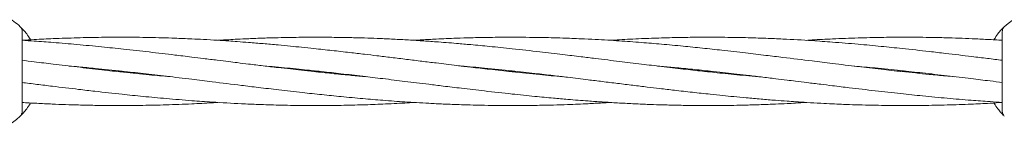
# Model space of a CAD drawing. Units: millimetres. Extents: x 1777 to 13113, y 528 to 12042.
# Drawn here: x 5201 to 5431, y 5149 to 5175 of the extents above; entities that cross this region are included whole.
import ezdxf

# ---------------------------------------------------------------- set-up
doc = ezdxf.new("R2010")
doc.units = ezdxf.units.MM

msp = doc.modelspace()

# ---------------------------------------------------------------- linework, layer by layer
at = {"color": 7, "linetype": 'Continuous', "lineweight": 18}
for p, q in [((5201.38, 5153.74), (5201.38, 5172.5)), ((5430.43, 5172.5), (5430.43, 5153.74)), ((5223.32, 5163.13), (5224.21, 5163.22)), ((5269.13, 5163.12), (5270.04, 5163.22)), ((5270.95, 5163.13), (5270.04, 5163.03)), ((5314.97, 5163.13), (5315.88, 5163.23)), ((5316.78, 5163.13), (5315.88, 5163.03)), ((5360.8, 5163.13), (5361.72, 5163.22)), ((5362.63, 5163.13), (5361.71, 5163.03)), ((5408.43, 5163.13), (5407.54, 5163.03)), ((5430.63, 5152.91), (5430.47, 5153.08))]:
    msp.add_line(p, q, dxfattribs=at)
for centre, radius, start, end in [((5440.93, 5163.12), 14.5, 61.3521, 133.8132), ((5190.88, 5163.12), 14.5, 46.1869, 61.3521), ((5199.88, 5172.5), 1.5, 0, 46.187), ((5190.88, 5163.12), 14.5, 241.3521, 313.8132)]:
    msp.add_arc(centre, radius, start, end, dxfattribs=at)
for points, knots in [([(5200.92, 5173.59), (5200.95, 5173.56), (5201.01, 5173.5), (5201.49, 5173.02), (5202.21, 5172.18), (5202.88, 5171.34), (5203.25, 5170.66), (5203.32, 5170.52)], [0, 0, 0, 0, 0.23339, 0.467218, 0.701789, 0.937062, 1, 1, 1, 1]), ([(5428.48, 5170.52), (5428.56, 5170.66), (5428.93, 5171.34), (5429.6, 5172.18), (5430.31, 5173.02), (5430.8, 5173.5), (5430.86, 5173.56), (5430.89, 5173.59)], [0, 0, 0, 0, 0.063637, 0.298661, 0.53306, 0.766718, 1, 1, 1, 1]), ([(5315.88, 5163.03), (5314.12, 5163.22), (5310.91, 5163.57), (5306.59, 5164.07), (5303.21, 5164.47), (5300.5, 5164.8), (5297.8, 5165.13), (5294.72, 5165.51), (5291.22, 5165.94), (5287.72, 5166.37), (5284.43, 5166.77), (5281.21, 5167.16), (5277.7, 5167.57), (5273.77, 5168.02), (5269.99, 5168.43), (5266.77, 5168.77), (5263.97, 5169.05), (5261, 5169.33), (5257.73, 5169.62), (5254.55, 5169.88), (5251.87, 5170.09), (5249.42, 5170.26), (5246.8, 5170.43), (5243.92, 5170.59), (5241.24, 5170.72), (5239.02, 5170.82), (5235.69, 5170.95), (5231.06, 5171.08), (5225.36, 5171.14), (5219.73, 5171.11), (5214.26, 5171), (5209.02, 5170.81), (5204.72, 5170.61), (5202.27, 5170.46), (5201.3, 5170.4)], [0, 0, 0, 0, 0.046076, 0.083966, 0.113195, 0.13452, 0.154909, 0.183859, 0.215114, 0.246491, 0.275753, 0.301084, 0.330902, 0.367536, 0.404095, 0.42976, 0.451912, 0.477402, 0.507589, 0.537331, 0.560686, 0.577881, 0.601337, 0.629511, 0.653266, 0.671473, 0.687746, 0.740392, 0.792602, 0.837194, 0.887505, 0.935881, 0.974638, 1, 1, 1, 1]), ([(5281.92, 5161.87), (5281.73, 5161.89), (5280.41, 5162), (5277.68, 5162.25), (5273.75, 5162.64), (5269.97, 5163.03), (5266.75, 5163.38), (5263.95, 5163.7), (5260.98, 5164.04), (5257.71, 5164.43), (5254.54, 5164.81), (5251.86, 5165.14), (5249.42, 5165.44), (5246.79, 5165.77), (5243.92, 5166.12), (5241.25, 5166.45), (5239.02, 5166.72), (5235.69, 5167.12), (5231.07, 5167.67), (5225.36, 5168.31), (5219.73, 5168.9), (5214.26, 5169.42), (5209.01, 5169.86), (5204.71, 5170.19), (5202.27, 5170.34), (5201.3, 5170.4)], [0, 0, 0, 0, 0.006905, 0.04932, 0.101439, 0.153361, 0.189794, 0.22127, 0.257546, 0.300497, 0.342705, 0.375799, 0.400219, 0.433481, 0.473414, 0.507131, 0.533012, 0.556151, 0.630986, 0.705224, 0.7686, 0.84022, 0.909051, 0.96399, 1, 1, 1, 1]), ([(5315.88, 5168.43), (5314.11, 5168.61), (5310.9, 5168.95), (5306.57, 5169.36), (5303.19, 5169.65), (5300.49, 5169.87), (5297.8, 5170.08), (5294.73, 5170.29), (5291.24, 5170.51), (5287.73, 5170.7), (5284.45, 5170.84), (5281.22, 5170.95), (5277.71, 5171.05), (5273.78, 5171.11), (5270, 5171.13), (5266.78, 5171.11), (5263.98, 5171.08), (5261, 5171.02), (5257.74, 5170.92), (5254.56, 5170.8), (5251.87, 5170.67), (5249.48, 5170.54), (5247.97, 5170.45), (5247.13, 5170.4)], [0, 0, 0, 0, 0.077028, 0.140282, 0.188965, 0.224371, 0.258229, 0.306329, 0.358291, 0.410542, 0.459338, 0.501596, 0.551284, 0.61234, 0.673312, 0.716123, 0.753056, 0.795529, 0.845843, 0.895434, 0.934379, 0.963017, 1, 1, 1, 1]), ([(5315.88, 5171.13), (5314.12, 5171.12), (5310.91, 5171.1), (5306.58, 5171.01), (5303.2, 5170.9), (5300.5, 5170.8), (5297.8, 5170.67), (5295.3, 5170.55), (5293.58, 5170.44), (5292.96, 5170.4)], [0, 0, 0, 0, 0.23059, 0.420108, 0.566156, 0.672612, 0.774474, 0.919018, 1, 1, 1, 1]), ([(5419.37, 5161.88), (5418.64, 5161.94), (5416.63, 5162.11), (5412.51, 5162.51), (5407.48, 5163.02), (5401.93, 5163.64), (5396.5, 5164.27), (5391.12, 5164.93), (5385.28, 5165.65), (5380.11, 5166.28), (5374.93, 5166.92), (5370.18, 5167.48), (5365.23, 5168.05), (5360.36, 5168.57), (5355.64, 5169.05), (5350.89, 5169.5), (5346.76, 5169.84), (5343.48, 5170.09), (5340.85, 5170.27), (5338.14, 5170.45), (5335.17, 5170.61), (5331.67, 5170.78), (5327.34, 5170.95), (5321.97, 5171.09), (5318.03, 5171.11), (5315.88, 5171.13)], [0, 0, 0, 0, 0.021359, 0.0582625, 0.1194753, 0.1669259, 0.2192036, 0.2769272, 0.3227468, 0.3885938, 0.4268499, 0.4729585, 0.5261942, 0.5704736, 0.6139964, 0.6630977, 0.7082009, 0.7337177, 0.7580952, 0.7842078, 0.8122694, 0.8441938, 0.8857132, 0.9377301, 1, 1, 1, 1]), ([(5430.45, 5165.73), (5429.28, 5165.87), (5426.9, 5166.17), (5423.5, 5166.58), (5420.25, 5166.97), (5416.93, 5167.37), (5412.53, 5167.88), (5407.5, 5168.44), (5401.95, 5169.01), (5396.52, 5169.52), (5391.14, 5169.96), (5385.29, 5170.38), (5380.11, 5170.67), (5374.92, 5170.89), (5370.18, 5171.04), (5365.23, 5171.12), (5360.36, 5171.13), (5355.64, 5171.09), (5350.9, 5170.97), (5346.77, 5170.82), (5343.49, 5170.67), (5341.06, 5170.54), (5339.51, 5170.44), (5338.8, 5170.4)], [0, 0, 0, 0, 0.0384966, 0.0779025, 0.1113093, 0.1447922, 0.1864133, 0.2555454, 0.3091809, 0.3681251, 0.4333778, 0.485203, 0.5597281, 0.6029257, 0.6549709, 0.7150546, 0.7650528, 0.814172, 0.8695022, 0.9203942, 0.9492734, 0.9768882, 1, 1, 1, 1]), ([(5430.45, 5170.4), (5429.29, 5170.47), (5426.92, 5170.61), (5423.53, 5170.77), (5420.28, 5170.9), (5416.96, 5171.01), (5412.56, 5171.1), (5407.53, 5171.14), (5401.98, 5171.09), (5396.55, 5170.97), (5391.17, 5170.76), (5387.13, 5170.56), (5385.09, 5170.42), (5384.63, 5170.39)], [0, 0, 0, 0, 0.076282, 0.155125, 0.22207, 0.288949, 0.372077, 0.510429, 0.617858, 0.735545, 0.866207, 0.96968, 1, 1, 1, 1]), ([(5373.5, 5161.88), (5372.49, 5161.97), (5369.64, 5162.22), (5365.27, 5162.65), (5360.4, 5163.16), (5355.68, 5163.69), (5350.93, 5164.25), (5346.8, 5164.74), (5343.51, 5165.14), (5340.88, 5165.47), (5338.17, 5165.8), (5335.19, 5166.17), (5331.69, 5166.6), (5327.35, 5167.12), (5321.97, 5167.76), (5318.03, 5168.19), (5315.88, 5168.43)], [0, 0, 0, 0, 0.05244, 0.148021, 0.227769, 0.305942, 0.393918, 0.475, 0.521057, 0.564985, 0.612005, 0.662514, 0.719928, 0.794573, 0.888078, 1, 1, 1, 1]), ([(5235.95, 5161.89), (5234.32, 5162.03), (5230.7, 5162.35), (5225.37, 5162.9), (5219.75, 5163.51), (5214.27, 5164.15), (5209.02, 5164.78), (5204.72, 5165.3), (5202.27, 5165.61), (5201.3, 5165.73)], [0, 0, 0, 0, 0.140865, 0.313603, 0.461354, 0.627769, 0.787799, 0.91608, 1, 1, 1, 1]), ([(5212.38, 5164.38), (5213.12, 5164.31), (5215.13, 5164.14), (5219.25, 5163.74), (5224.27, 5163.23), (5229.82, 5162.61), (5235.26, 5161.98), (5240.63, 5161.33), (5246.47, 5160.61), (5251.65, 5159.97), (5256.83, 5159.33), (5261.58, 5158.77), (5266.53, 5158.2), (5271.4, 5157.68), (5276.12, 5157.2), (5280.87, 5156.75), (5285, 5156.41), (5288.28, 5156.16), (5290.9, 5155.98), (5293.61, 5155.81), (5296.58, 5155.64), (5300.08, 5155.47), (5304.41, 5155.3), (5309.79, 5155.16), (5315.49, 5155.11), (5320.85, 5155.15), (5325.18, 5155.24), (5328.55, 5155.35), (5331.26, 5155.45), (5333.95, 5155.58), (5336.46, 5155.71), (5338.18, 5155.81), (5338.8, 5155.85)], [0, 0, 0, 0, 0.017486, 0.047699, 0.097814, 0.136661, 0.179461, 0.226719, 0.264231, 0.31814, 0.34946, 0.387208, 0.430792, 0.467044, 0.502675, 0.542874, 0.5798, 0.600691, 0.620648, 0.642027, 0.665, 0.691137, 0.725128, 0.767714, 0.818694, 0.860502, 0.894862, 0.921342, 0.940643, 0.959111, 0.985318, 1, 1, 1, 1]), ([(5258.26, 5164.37), (5259.27, 5164.28), (5262.11, 5164.04), (5266.48, 5163.6), (5271.35, 5163.09), (5276.07, 5162.56), (5280.82, 5162.01), (5284.95, 5161.51), (5288.24, 5161.11), (5290.87, 5160.78), (5293.59, 5160.45), (5296.56, 5160.08), (5300.07, 5159.65), (5304.4, 5159.13), (5309.78, 5158.5), (5315.49, 5157.86), (5320.86, 5157.3), (5325.19, 5156.9), (5328.57, 5156.6), (5331.27, 5156.38), (5333.96, 5156.17), (5337.03, 5155.96), (5340.52, 5155.74), (5344.02, 5155.56), (5347.31, 5155.41), (5350.53, 5155.3), (5354.04, 5155.2), (5357.98, 5155.14), (5361.75, 5155.12), (5364.98, 5155.14), (5367.78, 5155.17), (5370.75, 5155.24), (5374.02, 5155.33), (5377.2, 5155.46), (5379.88, 5155.58), (5382.28, 5155.71), (5383.78, 5155.8), (5384.63, 5155.85)], [0, 0, 0, 0, 0.023909, 0.067489, 0.103849, 0.139492, 0.179604, 0.216573, 0.237572, 0.257601, 0.279039, 0.302068, 0.328245, 0.36228, 0.404912, 0.455942, 0.49785, 0.532264, 0.55875, 0.578013, 0.596434, 0.622603, 0.650873, 0.679301, 0.705849, 0.728839, 0.755872, 0.78909, 0.822263, 0.845555, 0.865648, 0.888756, 0.916129, 0.94311, 0.964298, 0.979879, 1, 1, 1, 1]), ([(5303.96, 5164.38), (5303.98, 5164.38), (5305.81, 5164.23), (5309.78, 5163.86), (5315.49, 5163.28), (5320.84, 5162.68), (5325.17, 5162.18), (5328.54, 5161.78), (5331.25, 5161.45), (5333.95, 5161.12), (5337.03, 5160.74), (5340.53, 5160.31), (5344.04, 5159.88), (5347.32, 5159.48), (5350.55, 5159.09), (5354.05, 5158.68), (5357.99, 5158.23), (5361.76, 5157.82), (5364.99, 5157.48), (5367.78, 5157.2), (5370.76, 5156.92), (5374.02, 5156.63), (5377.2, 5156.37), (5379.89, 5156.17), (5382.33, 5155.99), (5384.96, 5155.83), (5387.83, 5155.66), (5390.51, 5155.53), (5392.74, 5155.43), (5396.07, 5155.3), (5400.69, 5155.18), (5406.4, 5155.11), (5412.02, 5155.14), (5417.49, 5155.25), (5422.74, 5155.44), (5427.04, 5155.64), (5429.49, 5155.79), (5430.45, 5155.85)], [0, 0, 0, 0, 0.000599, 0.043223, 0.094246, 0.135979, 0.170299, 0.196773, 0.216088, 0.234556, 0.260777, 0.289086, 0.317506, 0.344011, 0.366954, 0.393962, 0.427143, 0.460257, 0.483503, 0.503568, 0.526655, 0.553997, 0.580936, 0.602089, 0.617664, 0.63891, 0.664428, 0.685944, 0.702436, 0.717175, 0.764859, 0.812148, 0.852538, 0.898108, 0.941924, 0.977028, 1, 1, 1, 1]), ([(5349.84, 5164.38), (5350.02, 5164.36), (5351.35, 5164.25), (5354.07, 5164), (5358.01, 5163.62), (5361.78, 5163.22), (5365, 5162.87), (5367.8, 5162.55), (5370.78, 5162.21), (5374.04, 5161.82), (5377.22, 5161.44), (5379.9, 5161.11), (5382.34, 5160.81), (5384.96, 5160.48), (5387.83, 5160.13), (5390.51, 5159.8), (5392.73, 5159.53), (5396.06, 5159.13), (5400.69, 5158.59), (5406.4, 5157.94), (5412.02, 5157.36), (5417.5, 5156.83), (5422.75, 5156.39), (5427.04, 5156.07), (5429.49, 5155.91), (5430.45, 5155.85)], [0, 0, 0, 0, 0.006905, 0.04932, 0.101439, 0.153361, 0.189794, 0.22127, 0.257546, 0.300497, 0.342705, 0.375799, 0.400219, 0.433481, 0.473414, 0.507131, 0.533012, 0.556151, 0.630986, 0.705224, 0.7686, 0.84022, 0.909051, 0.96399, 1, 1, 1, 1]), ([(5395.8, 5164.36), (5397.43, 5164.22), (5401.06, 5163.9), (5406.38, 5163.35), (5412.01, 5162.74), (5417.48, 5162.11), (5422.74, 5161.48), (5427.04, 5160.95), (5429.49, 5160.65), (5430.46, 5160.53)], [0, 0, 0, 0, 0.140865, 0.313603, 0.461354, 0.627769, 0.787799, 0.91608, 1, 1, 1, 1]), ([(5225.14, 5163.13), (5225.12, 5163.12), (5224.81, 5163.09), (5224.5, 5163.06), (5224.22, 5163.03)], [0, 0, 0, 0, 0.080992, 1, 1, 1, 1]), ([(5327.8, 5161.87), (5327.77, 5161.87), (5325.95, 5162.02), (5321.98, 5162.39), (5318.03, 5162.8), (5315.88, 5163.03)], [0, 0, 0, 0, 0.006351, 0.458614, 1, 1, 1, 1]), ([(5406.61, 5163.13), (5406.64, 5163.13), (5406.95, 5163.16), (5407.26, 5163.19), (5407.54, 5163.22)], [0, 0, 0, 0, 0.080992, 1, 1, 1, 1]), ([(5201.3, 5160.53), (5202.48, 5160.38), (5204.86, 5160.09), (5208.26, 5159.67), (5211.51, 5159.28), (5214.82, 5158.88), (5219.23, 5158.37), (5224.25, 5157.82), (5229.8, 5157.24), (5235.24, 5156.74), (5240.61, 5156.29), (5246.47, 5155.88), (5251.64, 5155.58), (5256.83, 5155.36), (5261.58, 5155.22), (5266.53, 5155.13), (5271.39, 5155.12), (5276.11, 5155.17), (5280.86, 5155.28), (5284.98, 5155.43), (5288.27, 5155.58), (5290.7, 5155.71), (5292.25, 5155.81), (5292.95, 5155.85)], [0, 0, 0, 0, 0.038497, 0.077902, 0.111309, 0.144792, 0.186413, 0.255545, 0.309181, 0.368125, 0.433378, 0.485203, 0.559728, 0.602926, 0.654971, 0.715055, 0.765053, 0.814172, 0.869502, 0.920394, 0.949273, 0.976888, 1, 1, 1, 1]), ([(5203.33, 5155.73), (5203.25, 5155.59), (5202.88, 5154.91), (5202.21, 5154.06), (5201.49, 5153.23), (5201.01, 5152.75), (5200.95, 5152.69), (5200.92, 5152.66)], [0, 0, 0, 0, 0.064058, 0.298998, 0.533275, 0.766811, 1, 1, 1, 1]), ([(5201.3, 5155.85), (5202.47, 5155.78), (5204.84, 5155.64), (5208.23, 5155.48), (5211.48, 5155.35), (5214.79, 5155.25), (5219.2, 5155.15), (5224.22, 5155.11), (5229.77, 5155.16), (5235.21, 5155.28), (5240.58, 5155.49), (5244.62, 5155.69), (5246.66, 5155.83), (5247.13, 5155.86)], [0, 0, 0, 0, 0.076282, 0.155125, 0.22207, 0.288949, 0.372077, 0.510429, 0.617858, 0.735545, 0.866207, 0.96968, 1, 1, 1, 1]), ([(5430.73, 5152.82), (5430.6, 5152.95), (5430.33, 5153.21), (5429.6, 5154.07), (5428.93, 5154.91), (5428.56, 5155.59), (5428.48, 5155.74)], [0, 0, 0, 0, 0.301661, 0.608175, 0.915661, 1, 1, 1, 1]), ([(5430.89, 5152.66), (5430.75, 5152.84), (5430.49, 5153.15), (5430.45, 5153.56), (5430.43, 5153.74)], [0, 0, 0, 0, 0.559185, 1, 1, 1, 1])]:
    msp.add_open_spline(points, degree=3, knots=knots, dxfattribs=at)
for points in [[(5430.89, 5173.59), (5430.82, 5173.51), (5430.69, 5173.36), (5430.54, 5173.09), (5430.45, 5172.81), (5430.44, 5172.6), (5430.43, 5172.5)], [(5200.92, 5152.66), (5200.98, 5152.73), (5201.12, 5152.88), (5201.27, 5153.15), (5201.36, 5153.44), (5201.37, 5153.64), (5201.38, 5153.74)]]:
    msp.add_open_spline(points, degree=3, dxfattribs=at)

doc.saveas('drawing.dxf')
